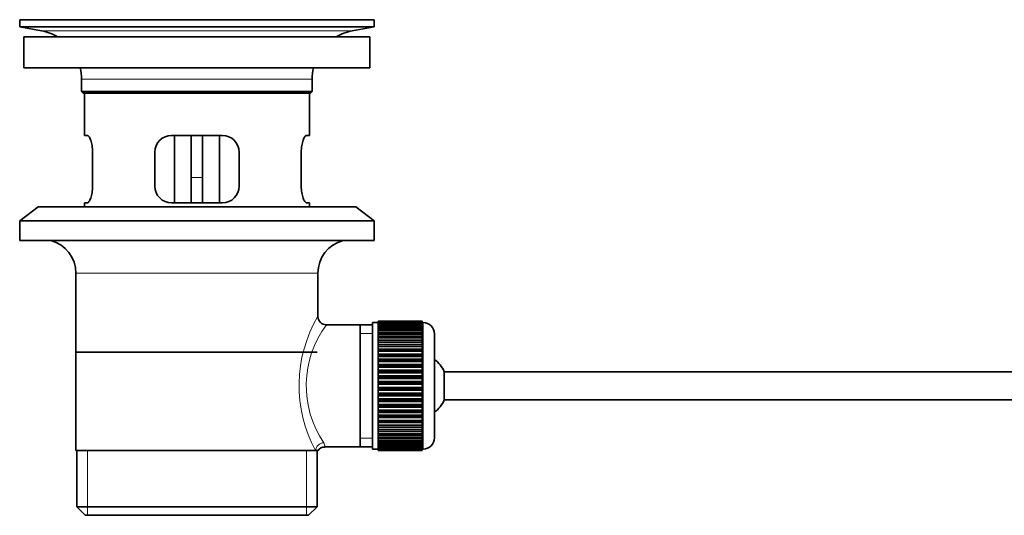
# Model space of a CAD drawing. Units: millimetres. Extents: x 78 to 1772, y 47 to 2031.
# Drawn here: x 207 to 382, y 1083 to 1171 of the extents above; entities that cross this region are included whole.
import ezdxf

# ---------------------------------------------------------------- set-up
doc = ezdxf.new("R2010")
doc.units = ezdxf.units.MM
doc.layers.add('DV2_Défaut', color=7, linetype='Continuous')
doc.layers.add('Défaut', color=7, linetype='Continuous')

# ---------------------------------------------------------------- blocks, each defined once
blk = doc.blocks.new('SE1')
at = {"layer": 'DV2_Défaut', "color": 7, "linetype": 'Continuous', "lineweight": 35}
for p, q in [((269.51, 1170.84), (206.51, 1170.84)), ((206.51, 1170.84), (206.51, 1169.64)), ((239.63, 1170.87), (239.63, 1170.87)), ((240.63, 1170.84), (240.63, 1170.85)), ((269.51, 1169.64), (269.51, 1170.84)), ((269.51, 1169.64), (206.51, 1169.64)), ((206.51, 1169.64), (210.4, 1168.91)), ((265.61, 1168.91), (269.51, 1169.64)), ((268.76, 1167.84), (207.26, 1167.84)), ((207.26, 1167.84), (207.26, 1162.34)), ((268.76, 1162.34), (268.76, 1167.84)), ((268.76, 1162.34), (207.26, 1162.34)), ((217.51, 1160.34), (217.51, 1158.14)), ((258.51, 1158.14), (258.51, 1160.34)), ((258.51, 1158.14), (217.51, 1158.14)), ((217.51, 1158.14), (217.81, 1157.84)), ((258.21, 1157.84), (217.81, 1157.84)), ((218.01, 1157.84), (218.01, 1150.34)), ((258.01, 1150.34), (258.01, 1157.84)), ((258.21, 1157.84), (258.51, 1158.14)), ((218.52, 1150.34), (218.01, 1150.34)), ((242.51, 1150.34), (233.51, 1150.34)), ((234.01, 1150.34), (234.01, 1138.34)), ((237.01, 1150.34), (237.01, 1142.84)), ((239.01, 1150.34), (239.01, 1142.84)), ((242.01, 1138.34), (242.01, 1150.34)), ((257.49, 1150.34), (258.01, 1150.34)), ((219.46, 1141.34), (219.46, 1147.34)), ((230.51, 1147.34), (230.51, 1141.34)), ((245.51, 1141.34), (245.51, 1147.34)), ((256.55, 1147.34), (256.55, 1141.34)), ((237.01, 1138.34), (237.01, 1142.84)), ((239.01, 1142.84), (239.01, 1138.34)), ((209.76, 1137.64), (206.51, 1135.14)), ((266.26, 1137.64), (209.76, 1137.64)), ((218.52, 1138.34), (218.01, 1138.34)), ((218.01, 1138.34), (218.01, 1137.64)), ((233.51, 1138.34), (242.51, 1138.34)), ((257.49, 1138.34), (258.01, 1138.34)), ((258.01, 1137.64), (258.01, 1138.34)), ((269.51, 1135.14), (266.26, 1137.64)), ((269.51, 1135.14), (206.51, 1135.14)), ((206.51, 1135.14), (206.51, 1131.64)), ((269.51, 1131.64), (269.51, 1135.14)), ((269.51, 1131.64), (206.51, 1131.64)), ((216.51, 1125.84), (216.51, 1094.34)), ((259.51, 1118.16), (259.51, 1125.84)), ((267.01, 1116.69), (260.99, 1116.69)), ((269.21, 1116.69), (267.01, 1116.69)), ((267.01, 1116.69), (267.01, 1094.99)), ((269.21, 1117.09), (269.21, 1094.59)), ((270.21, 1117.09), (269.21, 1117.09)), ((270.21, 1117.34), (270.21, 1117.31)), ((278.01, 1117.34), (270.21, 1117.34)), ((270.21, 1117.31), (278.01, 1117.31)), ((270.21, 1117.27), (270.21, 1117.31)), ((270.21, 1117.27), (270.21, 1117.19)), ((278.01, 1117.27), (270.21, 1117.27)), ((270.21, 1117.19), (278.01, 1117.19)), ((270.21, 1117.11), (270.21, 1117.19)), ((270.21, 1117.11), (270.21, 1116.98)), ((278.01, 1117.11), (270.21, 1117.11)), ((270.21, 1116.98), (278.01, 1116.98)), ((270.21, 1116.86), (270.21, 1116.98)), ((270.21, 1116.86), (270.21, 1116.69)), ((278.01, 1116.86), (270.21, 1116.86)), ((270.21, 1116.69), (278.01, 1116.69)), ((270.21, 1116.52), (270.21, 1116.69)), ((270.21, 1116.52), (270.21, 1116.3)), ((278.01, 1116.52), (270.21, 1116.52)), ((278.01, 1117.34), (278.01, 1117.31)), ((278.01, 1117.31), (278.01, 1117.27)), ((278.01, 1117.27), (278.01, 1117.19)), ((278.01, 1117.19), (278.01, 1117.11)), ((278.01, 1117.11), (278.01, 1116.98)), ((278.21, 1117.09), (278.01, 1117.09)), ((278.01, 1116.98), (278.01, 1116.86)), ((278.01, 1116.86), (278.01, 1116.69)), ((278.01, 1116.69), (278.01, 1116.52)), ((278.01, 1116.52), (278.01, 1116.3)), ((270.21, 1116.3), (278.01, 1116.3)), ((270.21, 1116.1), (270.21, 1116.3)), ((270.21, 1116.1), (270.21, 1115.83)), ((278.01, 1116.1), (270.21, 1116.1)), ((270.21, 1115.83), (278.01, 1115.83)), ((270.21, 1115.59), (270.21, 1115.83)), ((270.21, 1115.59), (270.21, 1115.28)), ((278.01, 1115.59), (270.21, 1115.59)), ((270.21, 1115.28), (278.01, 1115.28)), ((270.21, 1115.01), (270.21, 1115.28)), ((270.21, 1115.01), (270.21, 1114.65)), ((278.01, 1115.01), (270.21, 1115.01)), ((278.01, 1116.3), (278.01, 1116.1)), ((278.01, 1116.1), (278.01, 1115.83)), ((278.01, 1115.83), (278.01, 1115.59)), ((278.01, 1115.59), (278.01, 1115.28)), ((278.01, 1115.28), (278.01, 1115.01)), ((278.01, 1115.01), (278.01, 1114.65)), ((280.21, 1115.09), (280.21, 1096.59)), ((270.21, 1114.65), (278.01, 1114.65)), ((270.21, 1114.35), (270.21, 1114.65)), ((270.21, 1114.35), (270.21, 1113.95)), ((278.01, 1114.35), (270.21, 1114.35)), ((270.21, 1113.95), (278.01, 1113.95)), ((270.21, 1113.62), (270.21, 1113.95)), ((270.21, 1113.62), (270.21, 1113.19)), ((278.01, 1113.62), (270.21, 1113.62)), ((270.21, 1113.19), (278.01, 1113.19)), ((270.21, 1112.85), (270.21, 1113.19)), ((278.01, 1114.65), (278.01, 1114.35)), ((278.01, 1114.35), (278.01, 1113.95)), ((278.01, 1113.95), (278.01, 1113.62)), ((278.01, 1113.62), (278.01, 1113.19)), ((278.01, 1113.19), (278.01, 1112.85)), ((259.36, 1111.84), (216.66, 1111.84)), ((278.01, 1112.85), (270.21, 1112.85)), ((270.21, 1112.83), (270.21, 1112.85)), ((270.21, 1112.83), (270.21, 1112.37)), ((278.01, 1112.83), (270.21, 1112.83)), ((270.21, 1112.37), (278.01, 1112.37)), ((270.21, 1112.04), (270.21, 1112.37)), ((278.01, 1112.04), (270.21, 1112.04)), ((270.21, 1111.98), (270.21, 1112.04)), ((270.21, 1111.98), (270.21, 1111.49)), ((278.01, 1111.98), (270.21, 1111.98)), ((270.21, 1111.49), (278.01, 1111.49)), ((270.21, 1111.17), (270.21, 1111.49)), ((278.01, 1112.85), (278.01, 1112.83)), ((278.01, 1112.83), (278.01, 1112.37)), ((278.01, 1112.37), (278.01, 1112.04)), ((278.01, 1112.04), (278.01, 1111.98)), ((278.01, 1111.98), (278.01, 1111.49)), ((278.01, 1111.49), (278.01, 1111.17)), ((278.01, 1111.17), (270.21, 1111.17)), ((270.21, 1111.08), (270.21, 1111.17)), ((270.21, 1111.08), (270.21, 1110.57)), ((278.01, 1111.08), (270.21, 1111.08)), ((270.21, 1110.57), (278.01, 1110.57)), ((270.21, 1110.26), (270.21, 1110.57)), ((278.01, 1110.26), (270.21, 1110.26)), ((270.21, 1110.15), (270.21, 1110.26)), ((270.21, 1110.15), (270.21, 1109.61)), ((278.01, 1110.15), (270.21, 1110.15)), ((270.21, 1109.61), (278.01, 1109.61)), ((270.21, 1109.32), (270.21, 1109.61)), ((278.01, 1111.17), (278.01, 1111.08)), ((278.01, 1111.08), (278.01, 1110.57)), ((278.01, 1110.57), (278.01, 1110.26)), ((278.01, 1110.26), (278.01, 1110.15)), ((278.01, 1110.15), (278.01, 1109.61)), ((278.01, 1109.61), (278.01, 1109.32)), ((278.01, 1109.32), (270.21, 1109.32)), ((270.21, 1109.17), (270.21, 1109.32)), ((270.21, 1109.17), (270.21, 1108.62)), ((278.01, 1109.17), (270.21, 1109.17)), ((270.21, 1108.62), (278.01, 1108.62)), ((270.21, 1108.34), (270.21, 1108.62)), ((278.01, 1108.34), (270.21, 1108.34)), ((270.21, 1108.17), (270.21, 1108.34)), ((270.21, 1108.17), (270.21, 1107.61)), ((278.01, 1108.17), (270.21, 1108.17)), ((278.01, 1109.32), (278.01, 1109.17)), ((278.01, 1109.17), (278.01, 1108.62)), ((278.01, 1108.62), (278.01, 1108.34)), ((278.01, 1108.34), (278.01, 1108.17)), ((278.01, 1108.17), (278.01, 1107.61)), ((281.96, 1103.34), (281.96, 1108.34)), ((413.91, 1108.34), (281.96, 1108.34)), ((270.21, 1107.61), (278.01, 1107.61)), ((270.21, 1107.35), (270.21, 1107.61)), ((278.01, 1107.35), (270.21, 1107.35)), ((270.21, 1107.15), (270.21, 1107.35)), ((270.21, 1107.15), (270.21, 1106.59)), ((278.01, 1107.15), (270.21, 1107.15)), ((270.21, 1106.59), (278.01, 1106.59)), ((270.21, 1106.34), (270.21, 1106.59)), ((278.01, 1106.34), (270.21, 1106.34)), ((270.21, 1106.12), (270.21, 1106.34)), ((270.21, 1106.12), (270.21, 1105.56)), ((278.01, 1106.12), (270.21, 1106.12)), ((278.01, 1107.61), (278.01, 1107.35)), ((278.01, 1107.35), (278.01, 1107.15)), ((278.01, 1107.15), (278.01, 1106.59)), ((278.01, 1106.59), (278.01, 1106.34)), ((278.01, 1106.34), (278.01, 1106.12)), ((278.01, 1106.12), (278.01, 1105.56)), ((270.21, 1105.56), (278.01, 1105.56)), ((270.21, 1105.34), (270.21, 1105.56)), ((278.01, 1105.34), (270.21, 1105.34)), ((270.21, 1105.09), (270.21, 1105.34)), ((270.21, 1105.09), (270.21, 1104.53)), ((278.01, 1105.09), (270.21, 1105.09)), ((270.21, 1104.53), (278.01, 1104.53)), ((270.21, 1104.33), (270.21, 1104.53)), ((278.01, 1104.33), (270.21, 1104.33)), ((270.21, 1104.07), (270.21, 1104.33)), ((278.01, 1105.56), (278.01, 1105.34)), ((278.01, 1105.34), (278.01, 1105.09)), ((278.01, 1105.09), (278.01, 1104.53)), ((278.01, 1104.53), (278.01, 1104.33)), ((278.01, 1104.33), (278.01, 1104.07)), ((270.21, 1104.07), (270.21, 1103.51)), ((278.01, 1104.07), (270.21, 1104.07)), ((270.21, 1103.51), (278.01, 1103.51)), ((270.21, 1103.34), (270.21, 1103.51)), ((278.01, 1103.34), (270.21, 1103.34)), ((270.21, 1103.06), (270.21, 1103.34)), ((270.21, 1103.06), (270.21, 1102.51)), ((278.01, 1103.06), (270.21, 1103.06)), ((270.21, 1102.51), (278.01, 1102.51)), ((270.21, 1102.36), (270.21, 1102.51)), ((278.01, 1104.07), (278.01, 1103.51)), ((278.01, 1103.51), (278.01, 1103.34)), ((278.01, 1103.34), (278.01, 1103.06)), ((278.01, 1103.06), (278.01, 1102.51)), ((278.01, 1102.51), (278.01, 1102.36)), ((281.96, 1103.34), (413.91, 1103.34)), ((278.01, 1102.36), (270.21, 1102.36)), ((270.21, 1102.07), (270.21, 1102.36)), ((270.21, 1102.07), (270.21, 1101.53)), ((278.01, 1102.07), (270.21, 1102.07)), ((270.21, 1101.53), (278.01, 1101.53)), ((270.21, 1101.42), (270.21, 1101.53)), ((278.01, 1101.42), (270.21, 1101.42)), ((270.21, 1101.11), (270.21, 1101.42)), ((270.21, 1101.11), (270.21, 1100.6)), ((278.01, 1101.11), (270.21, 1101.11)), ((278.01, 1102.36), (278.01, 1102.07)), ((278.01, 1102.07), (278.01, 1101.53)), ((278.01, 1101.53), (278.01, 1101.42)), ((278.01, 1101.42), (278.01, 1101.11)), ((278.01, 1101.11), (278.01, 1100.6)), ((270.21, 1100.6), (278.01, 1100.6)), ((270.21, 1100.51), (270.21, 1100.6)), ((278.01, 1100.51), (270.21, 1100.51)), ((270.21, 1100.19), (270.21, 1100.51)), ((270.21, 1100.19), (270.21, 1099.7)), ((278.01, 1100.19), (270.21, 1100.19)), ((270.21, 1099.7), (278.01, 1099.7)), ((270.21, 1099.64), (270.21, 1099.7)), ((278.01, 1099.64), (270.21, 1099.64)), ((270.21, 1099.31), (270.21, 1099.64)), ((270.21, 1099.31), (270.21, 1098.85)), ((278.01, 1099.31), (270.21, 1099.31)), ((278.01, 1100.6), (278.01, 1100.51)), ((278.01, 1100.51), (278.01, 1100.19)), ((278.01, 1100.19), (278.01, 1099.7)), ((278.01, 1099.7), (278.01, 1099.64)), ((278.01, 1099.64), (278.01, 1099.31)), ((278.01, 1099.31), (278.01, 1098.85)), ((270.21, 1098.85), (278.01, 1098.85)), ((270.21, 1098.83), (270.21, 1098.85)), ((278.01, 1098.83), (270.21, 1098.83)), ((270.21, 1098.49), (270.21, 1098.83)), ((270.21, 1098.49), (270.21, 1098.06)), ((278.01, 1098.49), (270.21, 1098.49)), ((270.21, 1097.73), (270.21, 1098.06)), ((270.21, 1098.06), (278.01, 1098.06)), ((270.21, 1097.73), (270.21, 1097.33)), ((278.01, 1097.73), (270.21, 1097.73)), ((270.21, 1097.03), (270.21, 1097.33)), ((270.21, 1097.33), (278.01, 1097.33)), ((278.01, 1098.85), (278.01, 1098.83)), ((278.01, 1098.83), (278.01, 1098.49)), ((278.01, 1098.49), (278.01, 1098.06)), ((278.01, 1098.06), (278.01, 1097.73)), ((278.01, 1097.73), (278.01, 1097.33)), ((278.01, 1097.33), (278.01, 1097.03)), ((270.21, 1097.03), (270.21, 1096.67)), ((278.01, 1097.03), (270.21, 1097.03)), ((270.21, 1096.4), (270.21, 1096.67)), ((270.21, 1096.67), (278.01, 1096.67)), ((270.21, 1096.4), (270.21, 1096.09)), ((278.01, 1096.4), (270.21, 1096.4)), ((270.21, 1095.85), (270.21, 1096.09)), ((270.21, 1096.09), (278.01, 1096.09)), ((270.21, 1095.85), (270.21, 1095.58)), ((278.01, 1095.85), (270.21, 1095.85)), ((270.21, 1095.38), (270.21, 1095.58)), ((270.21, 1095.58), (278.01, 1095.58)), ((278.01, 1097.03), (278.01, 1096.67)), ((278.01, 1096.67), (278.01, 1096.4)), ((278.01, 1096.4), (278.01, 1096.09)), ((278.01, 1096.09), (278.01, 1095.85)), ((278.01, 1095.85), (278.01, 1095.58)), ((278.01, 1095.58), (278.01, 1095.38)), ((216.51, 1094.34), (259.09, 1094.34)), ((216.66, 1094.34), (216.66, 1084.34)), ((259.51, 1094.34), (259.09, 1094.34)), ((259.36, 1084.34), (259.36, 1094.34)), ((260.74, 1094.99), (267.01, 1094.99)), ((267.01, 1094.99), (269.21, 1094.99)), ((269.21, 1094.59), (270.21, 1094.59)), ((270.21, 1095.38), (270.21, 1095.16)), ((278.01, 1095.38), (270.21, 1095.38)), ((270.21, 1094.99), (270.21, 1095.16)), ((270.21, 1095.16), (278.01, 1095.16)), ((270.21, 1094.99), (270.21, 1094.82)), ((278.01, 1094.99), (270.21, 1094.99)), ((270.21, 1094.69), (270.21, 1094.82)), ((270.21, 1094.82), (278.01, 1094.82)), ((270.21, 1094.69), (270.21, 1094.57)), ((278.01, 1094.69), (270.21, 1094.69)), ((270.21, 1094.49), (270.21, 1094.57)), ((270.21, 1094.57), (278.01, 1094.57)), ((270.21, 1094.49), (270.21, 1094.41)), ((278.01, 1094.49), (270.21, 1094.49)), ((270.21, 1094.37), (270.21, 1094.41)), ((270.21, 1094.41), (278.01, 1094.41)), ((270.21, 1094.37), (270.21, 1094.34)), ((278.01, 1094.37), (270.21, 1094.37)), ((270.21, 1094.34), (278.01, 1094.34)), ((278.01, 1095.38), (278.01, 1095.16)), ((278.01, 1095.16), (278.01, 1094.99)), ((278.01, 1094.99), (278.01, 1094.82)), ((278.01, 1094.82), (278.01, 1094.69)), ((278.01, 1094.69), (278.01, 1094.57)), ((278.01, 1094.59), (278.21, 1094.59)), ((278.01, 1094.57), (278.01, 1094.49)), ((278.01, 1094.49), (278.01, 1094.41)), ((278.01, 1094.41), (278.01, 1094.37)), ((278.01, 1094.37), (278.01, 1094.34)), ((259.36, 1084.34), (216.66, 1084.34)), ((216.66, 1084.34), (218.16, 1082.84)), ((257.86, 1082.84), (259.36, 1084.34)), ((257.86, 1082.84), (218.16, 1082.84))]:
    blk.add_line(p, q, dxfattribs=at)
at = {"layer": 'DV2_Défaut', "color": 7, "linetype": 'Continuous', "lineweight": 18}
for p, q in [((265.61, 1168.91), (210.4, 1168.91)), ((258.51, 1160.34), (217.51, 1160.34)), ((237.01, 1142.84), (239.01, 1142.84)), ((259.51, 1125.84), (216.51, 1125.84)), ((278.21, 1094.59), (278.21, 1117.09)), ((269.21, 1115.16), (267.01, 1115.16)), ((269.21, 1096.52), (267.01, 1096.52)), ((218.53, 1082.84), (218.53, 1094.34)), ((257.48, 1082.84), (257.48, 1094.34))]:
    blk.add_line(p, q, dxfattribs=at)
at = {"layer": 'DV2_Défaut', "color": 7, "linetype": 'Continuous', "lineweight": 35}
for centre, radius, start, end in [((238.01, 1094.48), 76.41, 88.7818, 91.7817), ((208.79, 1160.34), 8.72, 59.3385, 79.3603), ((267.22, 1160.34), 8.72, 100.6397, 120.6615), ((208.79, 1160.34), 8.72, 0, 13.2609), ((267.22, 1160.34), 8.72, 166.7391, 180), ((233.51, 1147.34), 3, 90, 180), ((242.51, 1147.34), 3, 0, 90), ((233.51, 1141.34), 3, 180, 270), ((242.51, 1141.34), 3, 270, 0), ((210.51, 1125.84), 6, 0, 75.1649), ((265.51, 1125.84), 6, 104.8351, 180), ((260.98, 1118.17), 1.47, 180.4279, 270.5348), ((278.21, 1115.09), 2, 0, 90), ((276.51, 1105.84), 6, 24.6243, 51.9269), ((276.51, 1105.84), 6, 308.0731, 335.3757), ((278.21, 1096.59), 2, 270, 0), ((260.7, 1093.56), 1.41, 87.9042, 148.4289)]:
    blk.add_arc(centre, radius, start, end, dxfattribs=at)
at = {"layer": 'DV2_Défaut', "color": 7, "linetype": 'Continuous', "lineweight": 18}
for centre, radius, start, end in [((280.36, 1105.9), 24.21, 149.4858, 208.5157), ((275.47, 1105.9), 18.04, 143.2818, 214.2848), ((259.6, 1095.11), 1.14, 353.9818, 33.2576)]:
    blk.add_arc(centre, radius, start, end, dxfattribs=at)
blk.add_ellipse((260.56, 1094.34), major_axis=(1.34, 0.68), ratio=0.915492, start_param=1.134078, end_param=2.633444, dxfattribs=at)
at = {"layer": 'DV2_Défaut', "color": 7, "linetype": 'Continuous', "lineweight": 35}
for points in [[(219.46, 1147.34), (219.46, 1147.54), (219.46, 1147.74), (219.42, 1148.13), (219.4, 1148.33), (219.34, 1148.69), (219.3, 1148.86), (219.22, 1149.19), (219.18, 1149.34), (219.08, 1149.61), (219.03, 1149.74), (218.92, 1149.95), (218.87, 1150.04), (218.76, 1150.19), (218.71, 1150.24), (218.61, 1150.32), (218.56, 1150.34), (218.52, 1150.34)], [(257.49, 1150.34), (257.45, 1150.34), (257.4, 1150.32), (257.3, 1150.25), (257.25, 1150.19), (257.14, 1150.04), (257.09, 1149.95), (256.98, 1149.74), (256.93, 1149.61), (256.83, 1149.34), (256.79, 1149.19), (256.71, 1148.87), (256.67, 1148.69), (256.61, 1148.33), (256.59, 1148.14), (256.55, 1147.74), (256.55, 1147.54), (256.55, 1147.34)], [(218.52, 1138.34), (218.56, 1138.34), (218.61, 1138.36), (218.71, 1138.43), (218.76, 1138.49), (218.87, 1138.64), (218.92, 1138.73), (219.03, 1138.94), (219.08, 1139.06), (219.18, 1139.34), (219.22, 1139.49), (219.3, 1139.81), (219.34, 1139.99), (219.4, 1140.35), (219.42, 1140.54), (219.46, 1140.93), (219.46, 1141.14), (219.46, 1141.34)], [(256.55, 1141.34), (256.55, 1141.14), (256.55, 1140.94), (256.59, 1140.55), (256.61, 1140.35), (256.67, 1139.99), (256.71, 1139.82), (256.79, 1139.49), (256.83, 1139.34), (256.93, 1139.07), (256.98, 1138.94), (257.09, 1138.73), (257.14, 1138.64), (257.25, 1138.49), (257.3, 1138.43), (257.4, 1138.36), (257.45, 1138.34), (257.49, 1138.34)]]:
    blk.add_open_spline(points, degree=3, knots=[0, 0, 0, 0, 0.125, 0.125, 0.25, 0.25, 0.375, 0.375, 0.5, 0.5, 0.625, 0.625, 0.75, 0.75, 0.875, 0.875, 1, 1, 1, 1], dxfattribs=at)

msp = doc.modelspace()

# ---------------------------------------------------------------- block references
at = {"layer": 'Défaut'}
msp.add_blockref('SE1', (0, 0), dxfattribs=at)

doc.saveas('drawing.dxf')
